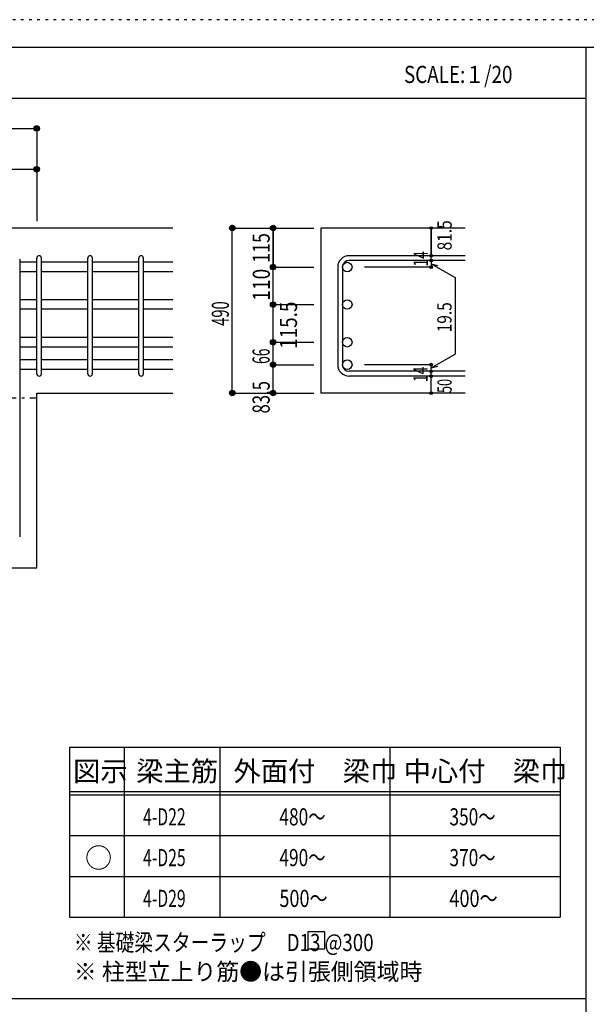
# Model space of a CAD drawing. Units: inches. Extents: x 187 to 16587, y 184 to 11704.
# Drawn here: x 10037 to 13368, y 5911 to 11704 of the extents above; entities that cross this region are included whole.
import ezdxf

# ---------------------------------------------------------------- set-up
doc = ezdxf.new("R2010")
doc.units = ezdxf.units.IN
doc.header["$LTSCALE"] = 40
doc.header["$MEASUREMENT"] = 0
for name, pattern in [('CENTER', [12, 5, -0.8, 0.4, -0.8, 5]), ('DIVIDE', [13.2, 5, -0.8, 0.4, -0.8, 0.4, -0.8, 5]), ('DOT', [1.6, 0.4, -0.8, 0.4]), ('HIDDEN', [8, 1, -2, 2, -2, 1])]:
    doc.linetypes.add(name, pattern=pattern)
for name, color, linetype in [('098', 7, 'Continuous'), ('101', 7, 'Continuous'), ('102', 7, 'Continuous'), ('103', 7, 'Continuous'), ('104', 7, 'Continuous'), ('110', 7, 'Continuous'), ('111', 7, 'Continuous'), ('241', 7, 'Continuous'), ('250', 7, 'Continuous')]:
    doc.layers.add(name, color=color, linetype=linetype)
doc.styles.add('DRACAD', font='txt', dxfattribs={"width": 0.85, "bigfont": 'extfont2'})

msp = doc.modelspace()

# ---------------------------------------------------------------- linework, layer by layer
at = {"layer": '098', "color": 2, "linetype": 'Continuous'}
for p, q in [((10936.6, 10478.2), (8136.6, 10478.2)), ((12656.6, 10478.2), (11806.6, 10478.2)), ((11806.6, 10478.2), (11806.6, 9507.2)), ((10136.6, 9507.2), (10936.6, 9507.2)), ((10136.6, 8478.2), (10136.6, 9507.2)), ((12656.6, 9507.2), (11806.6, 9507.2)), ((9501.6, 8478.2), (10136.6, 8478.2))]:
    msp.add_line(p, q, dxfattribs=at)
at = {"layer": '101', "color": 7, "linetype": 'Continuous'}
msp.add_line((10036.6, 10294.2), (10036.6, 8662.2), dxfattribs=at)
at = {"layer": '102', "color": 7, "linetype": 'Continuous'}
for p, q in [((10136.6, 10276.4), (10036.6, 10276.4)), ((10436.6, 10276.4), (10164.6, 10276.4)), ((10736.6, 10276.4), (10464.6, 10276.4)), ((10936.6, 10276.4), (10764.6, 10276.4)), ((10136.6, 10220.4), (10036.6, 10220.4)), ((10436.6, 10220.4), (10164.6, 10220.4)), ((10736.6, 10220.4), (10464.6, 10220.4)), ((10936.6, 10220.4), (10764.6, 10220.4)), ((10136.6, 10056.2), (10036.6, 10056.2)), ((10436.6, 10056.2), (10164.6, 10056.2)), ((10736.6, 10056.2), (10464.6, 10056.2)), ((10936.6, 10056.2), (10764.6, 10056.2)), ((10136.6, 10000.2), (10036.6, 10000.2)), ((10436.6, 10000.2), (10164.6, 10000.2)), ((10736.6, 10000.2), (10464.6, 10000.2)), ((10936.6, 10000.2), (10764.6, 10000.2)), ((10136.6, 9834.2), (10036.6, 9834.2)), ((10436.6, 9834.2), (10164.6, 9834.2)), ((10736.6, 9834.2), (10464.6, 9834.2)), ((10936.6, 9834.2), (10764.6, 9834.2)), ((10136.6, 9778.2), (10036.6, 9778.2)), ((10436.6, 9778.2), (10164.6, 9778.2)), ((10736.6, 9778.2), (10464.6, 9778.2)), ((10936.6, 9778.2), (10764.6, 9778.2)), ((10136.6, 9702.2), (10036.6, 9702.2)), ((10436.6, 9702.2), (10164.6, 9702.2)), ((10736.6, 9702.2), (10464.6, 9702.2)), ((10936.6, 9702.2), (10764.6, 9702.2)), ((10136.6, 9646.2), (10036.6, 9646.2)), ((10436.6, 9646.2), (10164.6, 9646.2)), ((10736.6, 9646.2), (10464.6, 9646.2)), ((10936.6, 9646.2), (10764.6, 9646.2))]:
    msp.add_line(p, q, dxfattribs=at)
at = {"layer": '102', "color": 3, "linetype": 'Continuous'}
for centre in [(11962.6, 10248.4), (11962.6, 10028.2), (11962.6, 9806.2), (11962.6, 9674.2)]:
    msp.add_circle(centre, 28, dxfattribs=at)
at = {"layer": '103', "color": 7, "linetype": 'Continuous'}
for p, q in [((12656.6, 10315.4), (11973.6, 10315.4)), ((10136.6, 9621.2), (10136.6, 10301.4)), ((10164.6, 9621.2), (10164.6, 10301.4)), ((10436.6, 9621.2), (10436.6, 10301.4)), ((10464.6, 9621.2), (10464.6, 10301.4)), ((10736.6, 9621.2), (10736.6, 10301.4)), ((10764.6, 9621.2), (10764.6, 10301.4)), ((12656.6, 10287.4), (11973.6, 10287.4)), ((11906.6, 10248.4), (11906.6, 9674.2)), ((11934.6, 10248.4), (11934.6, 9674.2)), ((12656.6, 9635.2), (11973.6, 9635.2)), ((12656.6, 9607.2), (11973.6, 9607.2))]:
    msp.add_line(p, q, dxfattribs=at)
for centre, radius, start, end in [((10150.6, 10301.4), 14, 0, 180), ((10150.6, 10301.4), 14, 0, 180), ((10150.6, 10301.4), 14, 0, 180), ((10150.6, 10301.4), 14, 0, 180), ((10450.6, 10301.4), 14, 0, 180), ((10750.6, 10301.4), 14, 0, 180), ((11973.6, 10248.4), 67, 90, 180), ((11973.6, 10248.4), 39, 90, 180), ((11973.6, 9674.2), 67, 180, 270), ((11973.6, 9674.2), 39, 180, 270), ((10150.6, 9621.2), 14, 180, 0), ((10150.6, 9621.2), 14, 180, 0), ((10150.6, 9621.2), 14, 180, 0), ((10150.6, 9621.2), 14, 180, 0), ((10450.6, 9621.2), 14, 180, 0), ((10750.6, 9621.2), 14, 180, 0)]:
    msp.add_arc(centre, radius, start, end, dxfattribs=at)
at = {"layer": '104', "color": 7, "linetype": 'Continuous'}
for p, q in [((11830.4, 6337.1), (11730.4, 6337.1)), ((11730.4, 6337.1), (11730.4, 6237.1)), ((11830.4, 6237.1), (11830.4, 6337.1)), ((11730.4, 6237.1), (11830.4, 6237.1))]:
    msp.add_line(p, q, dxfattribs=at)
at = {"layer": '110', "color": 4, "linetype": 'Continuous'}
for p, q in [((8136.6, 11064.3), (10136.6, 11064.3)), ((10136.6, 11064.3), (10136.6, 10824.3)), ((9766.6, 10824.3), (10136.6, 10824.3)), ((10136.6, 10824.3), (10136.6, 10518.2)), ((10136.6, 10824.3), (10136.6, 10518.2)), ((10136.6, 10824.3), (10136.6, 10518.2)), ((10136.6, 10824.3), (10136.6, 10518.2)), ((11286.6, 10478.2), (11526.6, 10478.2)), ((11286.6, 10478.2), (11526.6, 10478.2)), ((11286.6, 10478.2), (11526.6, 10478.2)), ((11286.6, 9507.2), (11286.6, 10478.2)), ((11526.6, 10478.2), (11766.6, 10478.2)), ((11526.6, 10478.2), (11766.6, 10478.2)), ((11526.6, 10478.2), (11526.6, 10248.4)), ((11526.6, 10248.4), (11526.6, 10478.2)), ((12456.6, 10478.2), (12456.6, 10315.4)), ((12456.6, 10315.4), (12456.6, 10478.2)), ((12456.6, 10287.4), (12456.6, 10315.4)), ((12456.6, 10287.4), (12456.6, 10248.4)), ((12456.6, 10267.9), (12495.2, 10257.5)), ((12456.6, 10267.9), (12596.7, 10187)), ((11526.6, 10248.4), (11766.6, 10248.4)), ((11526.6, 9998.2), (11526.6, 10248.4)), ((12456.6, 10248.4), (12064.4, 10248.4)), ((12596.7, 10187), (12596.7, 9735.6)), ((11526.6, 10028.2), (11766.6, 10028.2)), ((11526.6, 9674.2), (11526.6, 9998.2)), ((11526.6, 9806.2), (11766.6, 9806.2)), ((11526.6, 9806.2), (11766.6, 9806.2)), ((11526.6, 9806.2), (11766.6, 9806.2)), ((12456.6, 9654.7), (12596.7, 9735.6)), ((11526.6, 9674.2), (11766.6, 9674.2)), ((11526.6, 9674.2), (11766.6, 9674.2)), ((11526.6, 9674.2), (11766.6, 9674.2)), ((11526.6, 9507.2), (11526.6, 9674.2)), ((12456.6, 9674.2), (12064.4, 9674.2)), ((12456.6, 9635.2), (12456.6, 9674.2)), ((12456.6, 9654.7), (12495.2, 9665.1)), ((12456.6, 9607.2), (12456.6, 9635.2)), ((12456.6, 9507.2), (12456.6, 9607.2)), ((11286.6, 9507.2), (11526.6, 9507.2)), ((11526.6, 9507.2), (11766.6, 9507.2))]:
    msp.add_line(p, q, dxfattribs=at)
at = {"layer": '110', "color": 4, "linetype": 'CENTER'}
msp.add_line((8136.6, 9478.2), (10136.6, 9478.2), dxfattribs=at)
at = {"layer": '110', "color": 4, "linetype": 'Continuous'}
for centre, radius in [((10136.6, 11064.3), 16), ((10136.6, 11064.3), 14.4), ((10136.6, 11064.3), 12.8), ((10136.6, 11064.3), 11.2), ((10136.6, 11064.3), 9.6), ((10136.6, 11064.3), 8), ((10136.6, 11064.3), 6.4), ((10136.6, 11064.3), 4.8), ((10136.6, 11064.3), 3.2), ((10136.6, 11064.3), 1.6), ((10136.6, 10824.3), 16), ((10136.6, 10824.3), 14.4), ((10136.6, 10824.3), 12.8), ((10136.6, 10824.3), 11.2), ((10136.6, 10824.3), 9.6), ((10136.6, 10824.3), 8), ((10136.6, 10824.3), 6.4), ((10136.6, 10824.3), 4.8), ((10136.6, 10824.3), 3.2), ((10136.6, 10824.3), 1.6), ((11286.6, 10478.2), 16), ((11286.6, 10478.2), 14.4), ((11286.6, 10478.2), 12.8), ((11286.6, 10478.2), 11.2), ((11286.6, 10478.2), 9.6), ((11286.6, 10478.2), 8), ((11526.6, 10478.2), 16), ((11526.6, 10478.2), 14.4), ((11526.6, 10478.2), 12.8), ((11526.6, 10478.2), 11.2), ((11526.6, 10478.2), 9.6), ((11526.6, 10478.2), 8), ((12456.6, 10478.2), 8), ((12456.6, 10478.2), 7.2), ((11286.6, 10478.2), 6.4), ((11286.6, 10478.2), 4.8), ((11286.6, 10478.2), 3.2), ((11286.6, 10478.2), 1.6), ((11526.6, 10478.2), 6.4), ((11526.6, 10478.2), 4.8), ((11526.6, 10478.2), 3.2), ((11526.6, 10478.2), 1.6), ((12456.6, 10478.2), 6.4), ((12456.6, 10478.2), 5.6), ((12456.6, 10478.2), 4.8), ((12456.6, 10478.2), 4), ((12456.6, 10478.2), 3.2), ((12456.6, 10478.2), 2.4), ((12456.6, 10478.2), 1.6), ((12456.6, 10478.2), 0.8), ((12456.6, 10315.4), 8), ((12456.6, 10315.4), 7.2), ((12456.6, 10315.4), 6.4), ((12456.6, 10315.4), 5.6), ((12456.6, 10315.4), 4.8), ((12456.6, 10315.4), 4), ((12456.6, 10315.4), 3.2), ((12456.6, 10315.4), 2.4), ((12456.6, 10315.4), 1.6), ((12456.6, 10315.4), 0.8), ((11526.6, 10248.4), 16), ((11526.6, 10248.4), 14.4), ((11526.6, 10248.4), 12.8), ((11526.6, 10248.4), 11.2), ((11526.6, 10248.4), 9.6), ((11526.6, 10248.4), 8), ((11526.6, 10248.4), 6.4), ((12456.6, 10287.4), 8), ((12456.6, 10248.4), 8), ((12456.6, 10287.4), 7.2), ((12456.6, 10248.4), 7.2), ((12456.6, 10287.4), 6.4), ((12456.6, 10248.4), 6.4), ((12456.6, 10287.4), 5.6), ((12456.6, 10248.4), 5.6), ((12456.6, 10287.4), 4.8), ((12456.6, 10287.4), 4), ((12456.6, 10287.4), 3.2), ((12456.6, 10287.4), 2.4), ((12456.6, 10287.4), 1.6), ((12456.6, 10287.4), 0.8), ((11526.6, 10248.4), 4.8), ((11526.6, 10248.4), 3.2), ((11526.6, 10248.4), 1.6), ((12456.6, 10248.4), 4.8), ((12456.6, 10248.4), 4), ((12456.6, 10248.4), 3.2), ((12456.6, 10248.4), 2.4), ((12456.6, 10248.4), 1.6), ((12456.6, 10248.4), 0.8), ((11526.6, 10028.2), 16), ((11526.6, 10028.2), 14.4), ((11526.6, 10028.2), 12.8), ((11526.6, 10028.2), 11.2), ((11526.6, 10028.2), 9.6), ((11526.6, 10028.2), 8), ((11526.6, 10028.2), 6.4), ((11526.6, 10028.2), 4.8), ((11526.6, 10028.2), 3.2), ((11526.6, 10028.2), 1.6), ((11526.6, 9806.2), 16), ((11526.6, 9806.2), 14.4), ((11526.6, 9806.2), 12.8), ((11526.6, 9806.2), 11.2), ((11526.6, 9806.2), 9.6), ((11526.6, 9806.2), 8), ((11526.6, 9806.2), 6.4), ((11526.6, 9806.2), 4.8), ((11526.6, 9806.2), 3.2), ((11526.6, 9806.2), 1.6), ((11526.6, 9674.2), 16), ((11526.6, 9674.2), 14.4), ((11526.6, 9674.2), 12.8), ((11526.6, 9674.2), 11.2), ((11526.6, 9674.2), 9.6), ((11526.6, 9674.2), 8), ((11526.6, 9674.2), 6.4), ((11526.6, 9674.2), 4.8), ((11526.6, 9674.2), 3.2), ((11526.6, 9674.2), 1.6), ((12456.6, 9674.2), 8), ((12456.6, 9674.2), 7.2), ((12456.6, 9674.2), 6.4), ((12456.6, 9674.2), 5.6), ((12456.6, 9674.2), 4.8), ((12456.6, 9674.2), 4), ((12456.6, 9674.2), 3.2), ((12456.6, 9674.2), 2.4), ((12456.6, 9674.2), 1.6), ((12456.6, 9674.2), 0.8), ((12456.6, 9635.2), 8), ((12456.6, 9635.2), 7.2), ((12456.6, 9635.2), 6.4), ((12456.6, 9635.2), 5.6), ((12456.6, 9635.2), 4.8), ((12456.6, 9635.2), 4), ((12456.6, 9635.2), 3.2), ((12456.6, 9635.2), 2.4), ((12456.6, 9635.2), 1.6), ((12456.6, 9635.2), 0.8), ((12456.6, 9607.2), 8), ((12456.6, 9607.2), 7.2), ((12456.6, 9607.2), 6.4), ((12456.6, 9607.2), 5.6), ((12456.6, 9607.2), 4.8), ((12456.6, 9607.2), 4), ((12456.6, 9607.2), 3.2), ((12456.6, 9607.2), 2.4), ((12456.6, 9607.2), 1.6), ((12456.6, 9607.2), 0.8), ((11286.6, 9507.2), 16), ((11286.6, 9507.2), 14.4), ((11286.6, 9507.2), 12.8), ((11286.6, 9507.2), 11.2), ((11286.6, 9507.2), 9.6), ((11286.6, 9507.2), 8), ((11286.6, 9507.2), 6.4), ((11286.6, 9507.2), 4.8), ((11286.6, 9507.2), 3.2), ((11286.6, 9507.2), 1.6), ((11526.6, 9507.2), 16), ((11526.6, 9507.2), 14.4), ((11526.6, 9507.2), 12.8), ((11526.6, 9507.2), 11.2), ((11526.6, 9507.2), 9.6), ((11526.6, 9507.2), 8), ((11526.6, 9507.2), 6.4), ((11526.6, 9507.2), 4.8), ((11526.6, 9507.2), 3.2), ((11526.6, 9507.2), 1.6), ((12456.6, 9507.2), 8), ((12456.6, 9507.2), 7.2), ((12456.6, 9507.2), 6.4), ((12456.6, 9507.2), 5.6), ((12456.6, 9507.2), 4.8), ((12456.6, 9507.2), 4), ((12456.6, 9507.2), 3.2), ((12456.6, 9507.2), 2.4), ((12456.6, 9507.2), 1.6), ((12456.6, 9507.2), 0.8)]:
    msp.add_circle(centre, radius, dxfattribs=at)
at = {"layer": '110', "color": 7, "linetype": 'Continuous'}
for p in [(10136.6, 11064.3), (10136.6, 11064.3), (10136.6, 11064.3), (10136.6, 11064.3), (10136.6, 11064.3), (10136.6, 11064.3), (10136.6, 11064.3), (10136.6, 11064.3), (10136.6, 11064.3), (10136.6, 11064.3), (10136.6, 11064.3), (10136.6, 11064.3), (10136.6, 10824.3), (10136.6, 10824.3), (10136.6, 10824.3), (10136.6, 10824.3), (10136.6, 10824.3), (10136.6, 10824.3), (10136.6, 10824.3), (10136.6, 10824.3), (10136.6, 10824.3), (10136.6, 10824.3), (11286.6, 10478.2), (11286.6, 10478.2), (11286.6, 10478.2), (11286.6, 10478.2), (11286.6, 10478.2), (11286.6, 10478.2), (11286.6, 10478.2), (11286.6, 10478.2), (11286.6, 10478.2), (11286.6, 10478.2), (11286.6, 10478.2), (11286.6, 10478.2), (11286.6, 10478.2), (11286.6, 10478.2), (11286.6, 10478.2), (11286.6, 10478.2), (11286.6, 10478.2), (11286.6, 10478.2), (11286.6, 10478.2), (11286.6, 10478.2), (11286.6, 10478.2), (11286.6, 10478.2), (11286.6, 10478.2), (11526.6, 10478.2), (11526.6, 10478.2), (11526.6, 10478.2), (11526.6, 10478.2), (11526.6, 10478.2), (11526.6, 10478.2), (11526.6, 10478.2), (11526.6, 10478.2), (11526.6, 10478.2), (11526.6, 10478.2), (11526.6, 10478.2), (11526.6, 10478.2), (11526.6, 10478.2), (11526.6, 10478.2), (12456.6, 10478.2), (12456.6, 10478.2), (12456.6, 10478.2), (12456.6, 10315.4), (12456.6, 10315.4), (12456.6, 10315.4), (12456.6, 10287.4), (12456.6, 10287.4), (11526.6, 10248.4), (11526.6, 10248.4), (11526.6, 10248.4), (11526.6, 10248.4), (11526.6, 10248.4), (11526.6, 10248.4), (11526.6, 10248.4), (11526.6, 10248.4), (11526.6, 10248.4), (11526.6, 10248.4), (11526.6, 10248.4), (12456.6, 10248.4), (12456.6, 10248.4), (12456.6, 10248.4), (12456.6, 10248.4), (11526.6, 10028.2), (11526.6, 10028.2), (11526.6, 10028.2), (11526.6, 10028.2), (11526.6, 10028.2), (11526.6, 10028.2), (11526.6, 10028.2), (11526.6, 10028.2), (11526.6, 10028.2), (11526.6, 10028.2), (11526.6, 10028.2), (11526.6, 10028.2), (11526.6, 9806.2), (11526.6, 9806.2), (11526.6, 9806.2), (11526.6, 9806.2), (11526.6, 9806.2), (11526.6, 9806.2), (11526.6, 9806.2), (11526.6, 9806.2), (11526.6, 9806.2), (11526.6, 9806.2), (11526.6, 9806.2), (11526.6, 9806.2), (11526.6, 9806.2), (11526.6, 9806.2), (11526.6, 9806.2), (11526.6, 9806.2), (11526.6, 9806.2), (11526.6, 9806.2), (11526.6, 9806.2), (11526.6, 9674.2), (11526.6, 9674.2), (11526.6, 9674.2), (11526.6, 9674.2), (11526.6, 9674.2), (11526.6, 9674.2), (11526.6, 9674.2), (11526.6, 9674.2), (11526.6, 9674.2), (11526.6, 9674.2), (11526.6, 9674.2), (11526.6, 9674.2), (11526.6, 9674.2), (11526.6, 9674.2), (11526.6, 9674.2), (11526.6, 9674.2), (11526.6, 9674.2), (11526.6, 9674.2), (11526.6, 9674.2), (12456.6, 9674.2), (12456.6, 9674.2), (12456.6, 9674.2), (12456.6, 9674.2), (12456.6, 9674.2), (12456.6, 9635.2), (12456.6, 9635.2), (12456.6, 9607.2), (12456.6, 9607.2), (11286.6, 9507.2), (11286.6, 9507.2), (11286.6, 9507.2), (11286.6, 9507.2), (11286.6, 9507.2), (11286.6, 9507.2), (11286.6, 9507.2), (11286.6, 9507.2), (11286.6, 9507.2), (11286.6, 9507.2), (11286.6, 9507.2), (11286.6, 9507.2), (11286.6, 9507.2), (11286.6, 9507.2), (11286.6, 9507.2), (11286.6, 9507.2), (11286.6, 9507.2), (11286.6, 9507.2), (11286.6, 9507.2), (11286.6, 9507.2), (11286.6, 9507.2), (11286.6, 9507.2), (11526.6, 9507.2), (11526.6, 9507.2), (11526.6, 9507.2), (11526.6, 9507.2), (11526.6, 9507.2), (11526.6, 9507.2), (11526.6, 9507.2), (12456.6, 9507.2), (12456.6, 9507.2)]:
    msp.add_point(p, dxfattribs=at)
at = {"layer": '111', "color": 3, "linetype": 'Continuous'}
for p, q in [((10330.3, 7423.7), (10330.3, 6423.7)), ((10330.3, 7423.7), (13213.7, 7423.7)), ((13213.7, 7423.7), (13213.7, 6423.7)), ((10330.3, 6423.7), (13213.7, 6423.7))]:
    msp.add_line(p, q, dxfattribs=at)
at = {"layer": '111', "color": 7, "linetype": 'Continuous'}
for p, q in [((10650.3, 7423.7), (10650.3, 6423.7)), ((11213.7, 7423.7), (11213.7, 6423.7)), ((12213.7, 7423.7), (12213.7, 6423.7)), ((10330.3, 7163.7), (13213.7, 7163.7)), ((10330.3, 7143.7), (13213.7, 7143.7)), ((10330.3, 6903.7), (13213.7, 6903.7)), ((10330.3, 6663.7), (13213.7, 6663.7))]:
    msp.add_line(p, q, dxfattribs=at)
at = {"layer": '241', "color": 6, "linetype": 'Continuous'}
for p, q in [((436.2, 11541.5), (16338.8, 11541.5)), ((13364.8, 11541.5), (13364.8, 346.3))]:
    msp.add_line(p, q, dxfattribs=at)
at = {"layer": '241', "color": 2, "linetype": 'Continuous'}
for p, q in [((436.2, 11241.5), (13364.8, 11241.5)), ((13364.8, 5943.9), (436.2, 5943.9))]:
    msp.add_line(p, q, dxfattribs=at)
at = {"layer": '250', "color": 172, "linetype": 'DOT'}
msp.add_line((16587.5, 11703.9), (187.5, 11703.9), dxfattribs=at)

# ---------------------------------------------------------------- texts
at = {"layer": '104', "color": 2, "linetype": 'CENTER', "style": 'DRACAD', "width": 0.805802}
msp.add_text('SCALE:１/20', height=100.84, dxfattribs=at).set_placement((12296.3, 11331.5))
at = {"layer": '104', "color": 2, "linetype": 'CENTER', "style": 'DRACAD'}
for s, height, p in [('梁主筋', 117.65, (10722, 7223.7)), ('外面付\u3000梁巾', 117.65, (11293.7, 7223.7)), ('中心付\u3000梁巾', 117.65, (12293.7, 7223.7)), ('図示', 117.65, (10350.3, 7223.7)), ('○', 117.6, (10420.3, 6713.7))]:
    msp.add_text(s, height=height, dxfattribs=at).set_placement(p)
at = {"layer": '104', "color": 7, "linetype": 'DIVIDE', "style": 'DRACAD', "width": 0.674333}
for s, p in [('4-D22', (10762, 6963.7)), ('4-D25', (10762, 6723.7)), ('4-D29', (10762, 6483.7))]:
    msp.add_text(s, height=100.84, dxfattribs=at).set_placement(p)
at = {"layer": '104', "color": 7, "linetype": 'CENTER', "style": 'DRACAD'}
for s, width, p in [('480～', 0.74005, (11563.7, 6963.7)), ('350～', 0.74005, (12563.7, 6963.7)), ('490～', 0.74005, (11563.7, 6723.7)), ('370～', 0.74005, (12563.7, 6723.7)), ('500～', 0.772727, (11563.7, 6483.7)), ('400～', 0.772727, (12563.7, 6483.7)), ('※ 基礎梁スターラップ     D13 @300', 0.801919, (10355, 6224.3))]:
    msp.add_text(s, height=100.84, dxfattribs=dict(at, width=width)).set_placement(p)
at = {"layer": '104', "color": 7, "linetype": 'HIDDEN', "style": 'DRACAD', "width": 0.978515}
msp.add_text('※ 柱型立上り筋●は引張側領域時', height=100.84, dxfattribs=at).set_placement((10355, 6052.9))
at = {"layer": '110', "color": 4, "linetype": 'DIVIDE', "style": 'DRACAD'}
for s, width, p in [('81.5', 0.793333, (12576.7, 10346.9)), ('50', 0.650273, (12576.6, 9507.6))]:
    msp.add_text(s, height=84.03, rotation=90, dxfattribs=dict(at, width=width)).set_placement(p)
at = {"layer": '110', "color": 4, "linetype": 'DOT', "style": 'DRACAD'}
for s, height, width, p in [('115', 100.84, 0.764781, (11506.6, 10273.3)), ('14', 84.03, 0.713857, (12436.6, 10251.5)), ('110', 100.84, 0.824861, (11507.7, 10049.7)), ('490', 100.84, 0.630742, (11266.6, 9902.7)), ('115.5', 100.84, 0.81129, (11667.3, 9767)), ('19.5', 84.03, 0.793333, (12576.1, 9864.9)), ('66', 100.84, 0.595, (11506.2, 9678.3)), ('14', 84.03, 0.713857, (12435.3, 9571.9)), ('83.5', 100.84, 0.714071, (11506.6, 9387.2))]:
    msp.add_text(s, height=height, rotation=90, dxfattribs=dict(at, width=width)).set_placement(p)

doc.saveas('drawing.dxf')
